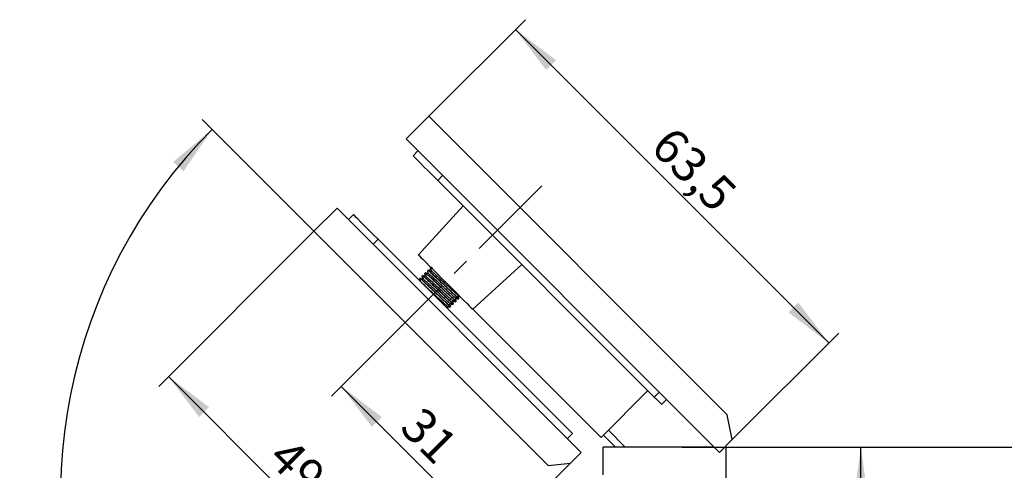
# Model space of a CAD drawing. Units: millimetres. Extents: x 0 to 412, y 0 to 297.
# Drawn here: x 259 to 329, y 182 to 214 of the extents above; entities that cross this region are included whole.
import ezdxf

# ---------------------------------------------------------------- set-up
doc = ezdxf.new("R2010")
doc.units = ezdxf.units.MM
doc.linetypes.add('CENTERX2', pattern=[20.32, 12.7, -2.54, 2.54, -2.54])
doc.layers.add('FORMAT', color=7, linetype='Continuous')
doc.styles.add('SLDTEXTSTYLE0', font='TXT', dxfattribs={"width": 0.7})
doc.dimstyles.new('SLDDIMSTYLE5', dxfattribs={"dimtxt": 2.5, "dimasz": 3.6, "dimexe": 0, "dimexo": 0.0625, "dimtad": 1, "dimdec": 1, "dimlfac": 2, "dimrnd": 1e-09, "dimzin": 12, "dimdsep": 46, "dimtxsty": 'SLDTEXTSTYLE0', "dimsah": 1, "dimcen": 0.09, "dimadec": 0, "dimazin": 3, "dimtfac": 1, "dimtofl": 0, "dimtmove": 0, "dimatfit": 3, "dimfxl": 0, "dimfrac": 2, "dimtolj": 1, "dimtzin": 12, "dimarcsym": 0})
doc.dimstyles.new('SLDDIMSTYLE9', dxfattribs={"dimtxt": 2.5, "dimasz": 3.6, "dimexe": 0, "dimexo": 0.0625, "dimtad": 1, "dimdec": 4, "dimlfac": 2, "dimzin": 12, "dimdsep": 46, "dimtxsty": 'SLDTEXTSTYLE0', "dimsah": 1, "dimcen": 0.09, "dimazin": 3, "dimtfac": 1, "dimtofl": 0, "dimtmove": 0, "dimatfit": 3, "dimfxl": 0, "dimfrac": 2, "dimtolj": 1, "dimtzin": 12, "dimarcsym": 0})

# ---------------------------------------------------------------- blocks, each defined once
blk = doc.blocks.new('_D_74')
at = {"layer": 'FORMAT', "color": 7}
for p, q in [((284.412, 190.508), (281.012, 187.108)), ((281.719, 187.815), (292.679, 176.855)), ((298.137, 182.312), (291.972, 176.148))]:
    blk.add_line(p, q, dxfattribs=at)
for points in [[(281.719, 187.815), (283.911, 184.916), (284.618, 185.623)], [(292.679, 176.855), (290.487, 179.754), (289.78, 179.047)]]:
    blk.add_solid(points, dxfattribs=at)
at = {"layer": 'FORMAT', "color": 7, "insert": (287.574, 186.518), "char_height": 2.5, "attachment_point": 1, "rotation": 315, "style": 'SLDTEXTSTYLE0'}
blk.add_mtext('31', dxfattribs=at)
blk = doc.blocks.new('_D_75')
at = {"layer": 'FORMAT', "color": 7}
for p, q in [((279.752, 198.929), (268.631, 187.809)), ((286.839, 171.015), (269.338, 188.516)), ((298.137, 182.312), (286.132, 170.308))]:
    blk.add_line(p, q, dxfattribs=at)
for points in [[(269.338, 188.516), (271.53, 185.617), (272.238, 186.324)], [(286.839, 171.015), (284.647, 173.914), (283.94, 173.207)]]:
    blk.add_solid(points, dxfattribs=at)
at = {"layer": 'FORMAT', "color": 7, "insert": (278.114, 184.298), "char_height": 2.5, "attachment_point": 1, "rotation": 315, "style": 'SLDTEXTSTYLE0'}
blk.add_mtext('49,5', dxfattribs=at)
blk = doc.blocks.new('_D_76')
at = {"layer": 'FORMAT', "color": 7}
for p, q in [((306.145, 183.471), (319.953, 183.471)), ((318.953, 171.971), (318.953, 183.471)), ((308.645, 171.971), (319.953, 171.971))]:
    blk.add_line(p, q, dxfattribs=at)
for points in [[(318.953, 183.471), (318.453, 179.871), (319.453, 179.871)], [(318.953, 171.971), (319.453, 175.571), (318.453, 175.571)]]:
    blk.add_solid(points, dxfattribs=at)
at = {"layer": 'FORMAT', "color": 7, "insert": (315.731, 176.32), "char_height": 2.5, "attachment_point": 1, "rotation": 90, "style": 'SLDTEXTSTYLE0'}
blk.add_mtext('23', dxfattribs=at)
blk = doc.blocks.new('_D_77')
at = {"layer": 'FORMAT', "color": 7}
for p, q in [((309.195, 183.471), (336.243, 183.471)), ((335.243, 183.471), (335.243, 153.971)), ((309.795, 153.971), (336.243, 153.971))]:
    blk.add_line(p, q, dxfattribs=at)
for points in [[(335.243, 183.471), (334.743, 179.871), (335.743, 179.871)], [(335.243, 153.971), (335.743, 157.571), (334.743, 157.571)]]:
    blk.add_solid(points, dxfattribs=at)
at = {"layer": 'FORMAT', "color": 7, "insert": (332.02, 166.971), "char_height": 2.5, "attachment_point": 1, "rotation": 90, "style": 'SLDTEXTSTYLE0'}
blk.add_mtext('59', dxfattribs=at)
blk = doc.blocks.new('_D_80')
at = {"layer": 'FORMAT', "color": 7}
for p, q in [((287.99, 207.167), (294.911, 214.088)), ((294.204, 213.381), (316.655, 190.931)), ((309.733, 184.009), (317.362, 191.638))]:
    blk.add_line(p, q, dxfattribs=at)
for points in [[(294.204, 213.381), (296.396, 210.482), (297.103, 211.189)], [(316.655, 190.931), (314.463, 193.83), (313.756, 193.123)]]:
    blk.add_solid(points, dxfattribs=at)
at = {"layer": 'FORMAT', "color": 7, "insert": (305.543, 206.6), "char_height": 2.5, "attachment_point": 1, "rotation": 315, "style": 'SLDTEXTSTYLE0'}
blk.add_mtext('63,5', dxfattribs=at)
blk = doc.blocks.new('_D_83')
at = {"layer": 'FORMAT', "color": 7}
for p, q in [((279.752, 198.929), (271.749, 206.932)), ((298.695, 153.971), (298.695, 148.608)), ((298.695, 147.084), (298.695, 141.881))]:
    blk.add_line(p, q, dxfattribs=at)
blk.add_arc((298.695, 179.987), 37.106, 135, 270, dxfattribs=at)
for points in [[(272.457, 206.225), (269.667, 203.895), (270.407, 203.223)], [(298.695, 142.881), (295.123, 143.554), (295.075, 142.556)]]:
    blk.add_solid(points, dxfattribs=at)
at = {"layer": 'FORMAT', "color": 7, "insert": (266.194, 169.907), "char_height": 2.5, "attachment_point": 1, "rotation": 292.5, "style": 'SLDTEXTSTYLE0'}
blk.add_mtext('135°', dxfattribs=at)

msp = doc.modelspace()

# ---------------------------------------------------------------- linework, layer by layer
at = {"color": 7, "linetype": 'Continuous', "lineweight": 25}
for p, q in [((286.36356404, 205.54084782), (287.98990843, 207.16719408)), ((309.37988912, 185.77721048), (287.98990843, 207.16719408)), ((286.36356404, 205.54084782), (308.81420367, 183.09020702)), ((287.21041752, 204.69399248), (286.85686512, 204.34044008)), ((288.97818511, 202.92622675), (288.62463085, 202.57267062)), ((288.62463085, 202.57267062), (304.1456254, 187.051677)), ((281.41381552, 200.5910993), (279.75211439, 198.92940004)), ((281.41381552, 200.5910993), (298.91470873, 183.09020702)), ((290.44626241, 200.75104092), (287.2474469, 197.23234032)), ((282.58054291, 200.13148044), (282.22698865, 199.77792804)), ((279.75211439, 198.92940004), (296.54590094, 182.13561256)), ((284.34830865, 198.36371471), (283.99475624, 198.01015858)), ((284.34830865, 198.36371471), (298.27831274, 184.43370875)), ((288.0870994, 196.30422894), (288.0783133, 196.29544098)), ((288.09963313, 196.30156536), (288.0882561, 196.3049889)), ((288.09049313, 196.28042806), (288.09306917, 196.28068511)), ((288.10359871, 196.29075457), (288.10216633, 196.28916387)), ((288.12326824, 196.34039406), (288.11446352, 196.3315912)), ((294.6552323, 196.5420701), (291.13653449, 193.34325645)), ((287.30926809, 195.52639578), (287.30048759, 195.51761527)), ((287.35174944, 195.48314143), (287.3068243, 195.51127855)), ((287.32213338, 195.52361671), (287.31018824, 195.52721162)), ((287.32326028, 195.51526461), (287.31560295, 195.52006278)), ((287.34544439, 195.56257207), (287.33662849, 195.55375804)), ((287.50375433, 195.72088201), (287.49494588, 195.7120717)), ((287.5462245, 195.67758296), (287.50128073, 195.7057387)), ((287.53855599, 195.71147565), (287.50492034, 195.72159354)), ((287.53986356, 195.75699125), (287.53108678, 195.74821446)), ((287.69820517, 195.91533471), (287.68940044, 195.90652813)), ((287.74065485, 195.87204684), (287.69573716, 195.90019141)), ((287.7329882, 195.9059209), (287.70061543, 195.91566254)), ((287.71650007, 195.90092156), (287.71295918, 195.90058256)), ((287.73434979, 195.95147748), (287.72554135, 195.94267089)), ((287.73625714, 195.95188354), (287.74026183, 195.94556544)), ((287.89264669, 196.10977624), (287.88385314, 196.10098083)), ((287.93940467, 196.06380243), (287.890188, 196.09464411)), ((287.90711013, 196.10652034), (287.8950197, 196.11015622)), ((287.9287876, 196.14591528), (287.91999591, 196.1371236)), ((290.06891844, 194.36637018), (290.18607137, 194.33986847)), ((290.1024088, 194.0768965), (290.11119118, 194.08567701)), ((290.11180212, 194.08725653), (290.10818859, 194.09926314)), ((290.13852363, 194.11301319), (290.14735816, 194.12184585)), ((289.35483804, 193.3621474), (289.35761338, 193.35592989)), ((289.3687669, 193.34325645), (289.36952872, 193.34401641)), ((289.52813668, 193.50484092), (289.51893707, 193.5354181)), ((289.51900972, 193.49349741), (289.52782748, 193.50231517)), ((289.55515062, 193.52964018), (289.56397583, 193.53846539)), ((289.71346056, 193.68794639), (289.72229695, 193.69678278)), ((289.72290976, 193.69836975), (289.71928505, 193.71041362)), ((289.74960146, 193.72408916), (289.75842667, 193.73291437)), ((289.90791512, 193.88240282), (289.91673102, 193.89121685)), ((289.91751333, 193.89214073), (289.91393147, 193.90405048)), ((289.94405789, 193.91854558), (289.95287193, 193.92735962)), ((291.13653449, 193.34325645), (300.32892253, 184.15086609)), ((303.68767942, 187.50962321), (300.32892253, 184.15086609)), ((304.49917873, 187.40523313), (304.1456254, 187.051677)), ((305.02950873, 186.8749008), (304.6759554, 186.5213484)), ((309.73344257, 184.00944475), (309.37988912, 185.77721048)), ((298.27831274, 184.43370875), (297.9247594, 184.08015635)), ((301.3628056, 183.47053681), (300.50569919, 184.32764415)), ((300.49453357, 181.47053648), (300.49453357, 183.47053681)), ((301.3628056, 183.47053681), (300.49453357, 183.47053681)), ((302.06991274, 183.47053681), (301.3628056, 183.47053681)), ((308.43387359, 183.47053681), (302.06991274, 183.47053681)), ((308.81420367, 183.09020702), (309.73344257, 184.00944475)), ((309.29453375, 183.47053681), (309.19453381, 183.47053681)), ((309.29453375, 180.23976762), (309.29453375, 183.47053681)), ((298.1368914, 182.31238876), (298.91470873, 183.09020702)), ((296.54590094, 182.13561256), (298.1368914, 182.31238876))]:
    msp.add_line(p, q, dxfattribs=at)
at = {"color": 1, "linetype": 'Continuous', "lineweight": 25}
msp.add_line((300.85925253, 184.68119655), (302.06991274, 183.47053681), dxfattribs=at)
at = {"color": 7, "linetype": 'Continuous', "lineweight": 25, "flags": 128}
for points in [[(286.85686512, 204.34044008), (286.89083231, 204.30647288), (286.99142819, 204.20587514), (287.15478776, 204.04251743), (287.37463204, 203.82267315), (287.64251208, 203.55479125), (287.94813675, 203.24916844), (288.27975651, 202.91754682), (288.62463085, 202.57267062)], [(282.58054291, 200.13148044), (282.61451011, 200.09751324), (282.71510599, 199.9969155), (282.87846369, 199.8335578), (283.09830984, 199.61371351), (283.36618987, 199.34583161), (283.67181455, 199.0402088), (284.00343431, 198.70858718), (284.34830865, 198.36371471)], [(287.2474469, 197.23234032), (287.25504277, 197.22474817), (287.31182364, 197.16796357), (287.42257094, 197.05721814), (287.58410511, 196.89568583), (287.79178818, 196.6880009), (288.03966155, 196.44012753), (288.3206099, 196.15918104), (288.626568, 195.85322295), (288.94875532, 195.53103376), (289.27792383, 195.20186339), (289.6046262, 194.87516288), (289.91948587, 194.56030507), (290.21346343, 194.26632751), (290.47812109, 194.00166799), (290.70586672, 193.77392236), (290.89015869, 193.58963225), (291.02570897, 193.45408012), (291.10862834, 193.3711626), (291.13653449, 193.34325645), (291.13653449, 193.34325645)], [(304.1456254, 187.051677), (304.24908765, 186.94821451), (304.34857386, 186.84873063), (304.44026094, 186.75704379), (304.52062523, 186.6766781), (304.5865787, 186.61072556), (304.63558629, 186.56171564), (304.66576533, 186.53153707), (304.6759554, 186.5213484)]]:
    msp.add_lwpolyline(points, dxfattribs=at)
at = {"color": 7, "linetype": 'Continuous', "lineweight": 25}
for points, knots in [([(288.07761481, 196.29456926), (288.08754437, 196.25070581), (288.1031165, 196.18191661), (288.11868088, 196.11312299), (288.12432063, 196.08819563)], [0, 0, 0, 0, 0.63765026575, 1, 1, 1, 1]), ([(288.11373522, 196.33073811), (288.12366352, 196.28688176), (288.14304454, 196.20126985), (288.16241389, 196.11565498), (288.17186093, 196.07389797)], [0, 0, 0, 0, 0.5122691333, 1, 1, 1, 1]), ([(288.17859439, 196.30119656), (288.14626332, 196.32838656), (288.11239794, 196.35686689), (288.12473047, 196.33917644), (288.12528921, 196.33837495)], [0, 0, 0, 0, 0.95469399561, 1, 1, 1, 1]), ([(288.26266488, 196.29953508), (288.25818396, 196.30088234), (288.21227454, 196.31468579), (288.16636933, 196.32850489), (288.12494462, 196.34097521)], [0, 0, 0, 0, 0.0976034262, 1, 1, 1, 1]), ([(288.12912998, 196.31692473), (288.12744093, 196.32153015), (288.12171849, 196.33713308), (288.1853968, 196.28470205), (288.27779204, 196.20062748), (288.29297943, 196.18680779)], [0, 0, 0, 0, 0.2592229842, 0.8782354185, 1, 1, 1, 1]), ([(287.29984311, 195.51662434), (287.30971328, 195.47303332), (287.31990226, 195.42803424), (287.33008129, 195.38303171), (287.3303998, 195.38162355)], [0, 0, 0, 0, 0.9687092981, 1, 1, 1, 1]), ([(287.33609764, 195.55228655), (287.34596243, 195.50870897), (287.36316285, 195.43272634), (287.38034993, 195.35674709), (287.38767987, 195.32434348)], [0, 0, 0, 0, 0.5735202214, 1, 1, 1, 1]), ([(287.59367166, 195.48899386), (287.55257143, 195.50135442), (287.47036216, 195.52607818), (287.38815698, 195.55081634), (287.34704999, 195.56318675)], [0, 0, 0, 0, 0.499946399, 1, 1, 1, 1]), ([(289.54568093, 193.53608121), (289.54666258, 193.534216), (289.55537871, 193.51765474), (289.48562234, 193.5774251), (289.35357874, 193.69339093), (289.16322902, 193.86765407), (288.84028852, 194.16971402), (288.47328222, 194.51584651), (288.10376755, 194.86448934), (287.77061097, 195.1767703), (287.51549883, 195.41099757), (287.36190409, 195.54559703), (287.35250421, 195.54295428), (287.34854383, 195.54184083)], [0, 0, 0, 0, 0.0138492131, 0.12296756617, 0.156728027, 0.26584528357, 0.37496239264, 0.48408044006, 0.59319850999, 0.7023166724, 0.81143506888, 0.92055335605, 1, 1, 1, 1]), ([(289.55744726, 193.54839329), (289.55997889, 193.54497504), (289.58240624, 193.5146933), (289.51011629, 193.57216008), (289.33676022, 193.72462166), (289.05542805, 193.98506567), (288.71145645, 194.30815789), (288.33833822, 194.66040069), (287.97878893, 194.99907179), (287.66916972, 195.28781998), (287.45357642, 195.48251646), (287.34674736, 195.57302093), (287.35652235, 195.55388823), (287.35901935, 195.54900084)], [0, 0, 0, 0, 0.0134361357, 0.1190286301, 0.2246213413, 0.3302138821, 0.4358071301, 0.5414000611, 0.6469931026, 0.7525862336, 0.8581793462, 0.9637723033, 1, 1, 1, 1]), ([(287.49451747, 195.71029846), (287.50438268, 195.66671706), (287.51988622, 195.59822726), (287.53537582, 195.52974094), (287.54100909, 195.5048338)], [0, 0, 0, 0, 0.63631954888, 1, 1, 1, 1]), ([(287.54254764, 195.69383268), (287.52598325, 195.70778301), (287.50117867, 195.72867315), (287.50996726, 195.71597103), (287.51288687, 195.71175132)], [0, 0, 0, 0, 0.6677951466, 1, 1, 1, 1]), ([(287.53029702, 195.74796859), (287.54016017, 195.7043871), (287.55957956, 195.61858022), (287.57899381, 195.53276542), (287.58854752, 195.49053613)], [0, 0, 0, 0, 0.507902045, 1, 1, 1, 1]), ([(287.7881821, 195.68342794), (287.74708199, 195.69578873), (287.66487402, 195.72051262), (287.58266878, 195.74524816), (287.5415623, 195.7576171)], [0, 0, 0, 0, 0.4999529357, 1, 1, 1, 1]), ([(289.74039627, 193.72993786), (289.74123032, 193.72832898), (289.74956549, 193.71225048), (289.67999559, 193.77190934), (289.54808902, 193.88784362), (289.357665, 194.06211374), (289.0347419, 194.36416108), (288.66772718, 194.71029192), (288.2982144, 195.05893461), (287.96505784, 195.37121858), (287.70994995, 195.60545047), (287.55635791, 195.74005271), (287.54696118, 195.73741311), (287.54300212, 195.73630099)], [0, 0, 0, 0, 0.0121537212, 0.1214592955, 0.1552786629, 0.2645835313, 0.3738879974, 0.4831933165, 0.5924989327, 0.7018051308, 0.8111110406, 0.9204168409, 1, 1, 1, 1]), ([(289.74375648, 193.74758829), (289.74353759, 193.7437645), (289.7429418, 193.73335662), (289.6086755, 193.84966262), (289.36802971, 194.06943384), (289.04335987, 194.37323187), (288.6768007, 194.71889397), (288.30722135, 195.06757366), (287.97375182, 195.38013439), (287.71973284, 195.61325024), (287.57168117, 195.74343657), (287.56162121, 195.74260569), (287.55799455, 195.74230615)], [0, 0, 0, 0, 0.0635095995, 0.1728651229, 0.2822208539, 0.3915768353, 0.5009324619, 0.6102878237, 0.7196430532, 0.8289981455, 0.9383530732, 1, 1, 1, 1]), ([(289.47845621, 193.79100282), (289.46781902, 193.79609608), (289.44382431, 193.80758514), (289.28823347, 193.94371146), (289.05146756, 194.15959405), (288.7560398, 194.43413839), (288.43765335, 194.73164057), (288.13083491, 195.01756746), (287.86599187, 195.26151544), (287.68414541, 195.42245612), (287.59465989, 195.49701385), (287.59941595, 195.48428711), (287.60000838, 195.48270185)], [0, 0, 0, 0, 0.0890580805, 0.2008915999, 0.3127082677, 0.4245224975, 0.5363498382, 0.64820479, 0.760102119, 0.8720549471, 0.9840629944, 1, 1, 1, 1]), ([(287.68864048, 195.9061556), (287.69850337, 195.86257898), (287.71411011, 195.79362463), (287.72971084, 195.72466586), (287.73545248, 195.6992865)], [0, 0, 0, 0, 0.6319632424, 1, 1, 1, 1]), ([(287.72487638, 195.94176192), (287.7347436, 195.89816902), (287.75447624, 195.81099119), (287.77419939, 195.72380805), (287.78406007, 195.68022047)], [0, 0, 0, 0, 0.5000457878, 1, 1, 1, 1]), ([(287.98454029, 195.87729205), (287.9431209, 195.88974828), (287.86027254, 195.91466361), (287.77742868, 195.93959266), (287.73600196, 195.95205862)], [0, 0, 0, 0, 0.4999422573, 1, 1, 1, 1]), ([(289.93818497, 193.94549061), (289.94302019, 193.93761539), (289.95893163, 193.91170014), (289.88414139, 193.97424009), (289.75090459, 194.09161724), (289.56111553, 194.2651972), (289.2379571, 194.56749433), (288.87102515, 194.91351228), (288.50135332, 195.26229665), (288.16869665, 195.57405752), (287.91170752, 195.81017981), (287.77047244, 195.93318322), (287.74571038, 195.94671688), (287.73625714, 195.95188354)], [0, 0, 0, 0, 0.046621705, 0.1534196866, 0.1864631166, 0.2932613716, 0.4000597387, 0.506857685, 0.6136560091, 0.7204543144, 0.8272529533, 0.9340515966, 1, 1, 1, 1]), ([(289.93403313, 193.92622713), (289.93534111, 193.92380622), (289.94483542, 193.90623342), (289.87460365, 193.96616991), (289.74247375, 194.08240929), (289.55215559, 194.25653559), (289.22918637, 194.55862685), (288.86217866, 194.90474206), (288.4926591, 195.25338336), (288.15950408, 195.56566261), (287.90439858, 195.79990117), (287.75081069, 195.93450001), (287.74141521, 195.93186421), (287.73745669, 195.93075369)], [0, 0, 0, 0, 0.017372149, 0.1261000149, 0.1597408497, 0.2684685879, 0.3771961971, 0.48592411, 0.5946523568, 0.7033804025, 0.8121090038, 0.9208373392, 1, 1, 1, 1]), ([(289.66965487, 193.98963157), (289.66881936, 193.9873251), (289.6661337, 193.9799112), (289.55317755, 194.07579324), (289.34754197, 194.26053855), (289.06936495, 194.5178235), (288.75591804, 194.81036297), (288.44001146, 195.10535908), (288.15512429, 195.36933381), (287.93848407, 195.56507391), (287.81297167, 195.67296191), (287.80399301, 195.67127607), (287.80087789, 195.67069117)], [0, 0, 0, 0, 0.0502388035, 0.1614865505, 0.2727624566, 0.384080913, 0.4954541602, 0.6068813687, 0.7182658252, 0.8295941457, 0.9408782621, 1, 1, 1, 1]), ([(287.88313416, 196.10034753), (287.89300056, 196.05675881), (287.90860434, 195.98782293), (287.92419907, 195.91888025), (287.92993312, 195.89353059)], [0, 0, 0, 0, 0.6323080789, 1, 1, 1, 1]), ([(287.92190512, 196.13752965), (287.94160349, 196.12478832), (287.98100017, 196.09930567), (288.18624886, 195.91493845), (288.47504983, 195.64702261), (288.82684331, 195.31613265), (289.20034558, 194.9635466), (289.55478741, 194.62999706), (289.81525667, 194.38782862), (290.00764312, 194.21349475), (290.12315613, 194.11332921), (290.12366874, 194.12382257), (290.12385716, 194.12767966)], [0, 0, 0, 0, 0.108710371, 0.2174205157, 0.3261320105, 0.4348430839, 0.5435534285, 0.6522638484, 0.760974442, 0.8281050515, 0.9368159544, 1, 1, 1, 1]), ([(288.17900044, 196.0717522), (288.13758108, 196.08420837), (288.05473355, 196.10912337), (287.97189011, 196.13405276), (287.93046398, 196.14651878)], [0, 0, 0, 0, 0.4999467881, 1, 1, 1, 1]), ([(290.13379065, 194.13540963), (290.13188735, 194.13273845), (290.12730627, 194.12630914), (289.99191121, 194.24374732), (289.75668922, 194.45857888), (289.4321276, 194.76223307), (289.06551516, 195.10794034), (288.69595572, 195.45660135), (288.36251554, 195.76914707), (288.10854318, 196.00223552), (287.96053914, 196.13240031), (287.95051185, 196.13154303), (287.94689623, 196.13123391)], [0, 0, 0, 0, 0.0718708554, 0.1729870641, 0.2823241346, 0.3916605926, 0.5009973792, 0.6103337713, 0.7196698976, 0.8290068146, 0.9383437764, 1, 1, 1, 1]), ([(289.86814206, 194.17945747), (289.86888802, 194.17738352), (289.87354348, 194.16444027), (289.78222569, 194.24049514), (289.59815185, 194.40368139), (289.33245891, 194.6484949), (289.02518592, 194.93488377), (288.70688688, 195.23229732), (288.41243776, 195.5058602), (288.17591862, 195.72148681), (288.02292135, 195.85466666), (287.99391836, 195.8708487), (287.98064736, 195.87825317)], [0, 0, 0, 0, 0.0211239608, 0.1318321738, 0.2425037254, 0.3531528696, 0.463793237, 0.5744405111, 0.6851096794, 0.7958144428, 0.9065701391, 1, 1, 1, 1]), ([(290.06287044, 194.37379096), (290.05234871, 194.3786744), (290.0288366, 194.38958706), (289.87353005, 194.52533285), (289.63729763, 194.74067988), (289.34206804, 195.01501101), (289.02343078, 195.31274882), (288.71609213, 195.59917785), (288.45074352, 195.84361129), (288.26837511, 196.00508603), (288.17848718, 196.08000163), (288.18304948, 196.06744608), (288.18363843, 196.06582526)], [0, 0, 0, 0, 0.0903513252, 0.201901508, 0.3134739998, 0.4250831121, 0.5367431992, 0.6484640617, 0.7601853411, 0.8718456705, 0.9834563484, 1, 1, 1, 1]), ([(289.28465729, 193.5960174), (289.28534408, 193.5940273), (289.28970684, 193.58138537), (289.19452486, 193.66072744), (288.99469884, 193.83840693), (288.70348683, 194.10747278), (288.38261098, 194.40685503), (288.06520194, 194.70336127), (287.78202681, 194.96564646), (287.57052606, 195.15830555), (287.50198746, 195.21495912), (287.47359624, 195.23842711)], [0, 0, 0, 0, 0.02317733666, 0.14723205008, 0.28201905574, 0.41680587792, 0.54073336569, 0.664667604, 0.78855547533, 0.91241186959, 1, 1, 1, 1]), ([(289.87446015, 194.1719212), (289.91830948, 194.16200161), (290.00601507, 194.14216084), (290.0937185, 194.12230988), (290.13757368, 194.11238361)], [0, 0, 0, 0, 0.499960493, 1, 1, 1, 1]), ([(289.95346797, 193.92906953), (289.94100319, 193.97049442), (289.91607628, 194.05333541), (289.89116377, 194.13618043), (289.87870885, 194.17759855)], [0, 0, 0, 0, 0.50005308219, 1, 1, 1, 1]), ([(289.89515042, 194.12293364), (289.91984708, 194.1173475), (289.98839055, 194.10184365), (290.05693744, 194.08632696), (290.10078644, 194.07640104)], [0, 0, 0, 0, 0.3603065817, 1, 1, 1, 1]), ([(290.01876114, 194.13927649), (290.03469887, 194.12528882), (290.09261623, 194.07445797), (290.09153562, 194.08262982), (290.09075237, 194.08855293)], [0, 0, 0, 0, 0.275180588, 1, 1, 1, 1]), ([(290.09925907, 194.1009507), (290.10403402, 194.09422608), (290.12167133, 194.06938724), (290.07753979, 194.10632142), (290.04535598, 194.13325642)], [0, 0, 0, 0, 0.2707299382, 1, 1, 1, 1]), ([(290.14790577, 194.12355576), (290.13544087, 194.16498062), (290.11123149, 194.24543613), (290.08703708, 194.32589582), (290.07529987, 194.36492849)], [0, 0, 0, 0, 0.51487906, 1, 1, 1, 1]), ([(290.08959753, 194.31738261), (290.11471585, 194.31170143), (290.14608321, 194.30460687), (290.17744798, 194.29750702), (290.1836965, 194.29609258)], [0, 0, 0, 0, 0.8007790648, 1, 1, 1, 1]), ([(289.29248226, 193.58822782), (289.3360685, 193.57836965), (289.42324851, 193.55865161), (289.5104245, 193.53891635), (289.55401627, 193.52904786)], [0, 0, 0, 0, 0.4999567081, 1, 1, 1, 1]), ([(289.37008379, 193.34573005), (289.35771388, 193.38683822), (289.33350437, 193.46729225), (289.30931005, 193.54775093), (289.29747788, 193.58709906)], [0, 0, 0, 0, 0.510952344, 1, 1, 1, 1]), ([(289.31177554, 193.5395569), (289.33720157, 193.53380547), (289.40621128, 193.5181953), (289.47521424, 193.50257593), (289.51879365, 193.49271138)], [0, 0, 0, 0, 0.3684414141, 1, 1, 1, 1]), ([(289.51653612, 193.49366878), (289.51665162, 193.49348561), (289.52860455, 193.47452847), (289.48042901, 193.51571483), (289.43271895, 193.55650325)], [0, 0, 0, 0, 0.0096622764, 1, 1, 1, 1]), ([(289.51276054, 193.51738025), (289.51680144, 193.50983053), (289.52361384, 193.49710274), (289.48029677, 193.53450628), (289.46267401, 193.54972322)], [0, 0, 0, 0, 0.5931684252, 1, 1, 1, 1]), ([(289.48656803, 193.78277738), (289.5301405, 193.77292148), (289.61729138, 193.75320833), (289.70444684, 193.73348059), (289.74802753, 193.72361604)], [0, 0, 0, 0, 0.4999659975, 1, 1, 1, 1]), ([(289.56454021, 193.54017902), (289.5521704, 193.58128723), (289.52795953, 193.66174639), (289.50376284, 193.74220987), (289.49192872, 193.78156293)], [0, 0, 0, 0, 0.5109200944, 1, 1, 1, 1]), ([(289.50624128, 193.73397608), (289.53148719, 193.72826431), (289.60032848, 193.71268928), (289.66916446, 193.69710665), (289.71275648, 193.68723858)], [0, 0, 0, 0, 0.3667262709, 1, 1, 1, 1]), ([(289.70712384, 193.69428311), (289.7087821, 193.69178975), (289.72421122, 193.66859053), (289.67291141, 193.71212381), (289.62712509, 193.7509783)], [0, 0, 0, 0, 0.10747604, 1, 1, 1, 1]), ([(289.71598072, 193.70310087), (289.71770512, 193.70054451), (289.73029907, 193.68187444), (289.69069915, 193.71539452), (289.65652136, 193.74432493)], [0, 0, 0, 0, 0.1369227957, 1, 1, 1, 1]), ([(289.68233576, 193.97693206), (289.72591233, 193.96707459), (289.81307166, 193.94735826), (289.90022363, 193.92763122), (289.94380271, 193.917767)], [0, 0, 0, 0, 0.4999645691, 1, 1, 1, 1]), ([(289.75900037, 193.73463173), (289.74662978, 193.7757399), (289.72241744, 193.85619889), (289.69822099, 193.93666254), (289.68638701, 193.97601564)], [0, 0, 0, 0, 0.5109208076, 1, 1, 1, 1]), ([(289.70068654, 193.92847348), (289.72561478, 193.92283389), (289.79412718, 193.90733412), (289.86264306, 193.89182311), (289.90622943, 193.88195578)], [0, 0, 0, 0, 0.3638501621, 1, 1, 1, 1]), ([(289.90158027, 193.88873954), (289.90323791, 193.88624617), (289.91866055, 193.8630479), (289.86736042, 193.90657882), (289.82157407, 193.945431)], [0, 0, 0, 0, 0.107480909, 1, 1, 1, 1]), ([(289.90562407, 193.90517179), (289.90991011, 193.89910062), (289.92680172, 193.87517368), (289.88333941, 193.91160513), (289.85090514, 193.93879254)], [0, 0, 0, 0, 0.2537380301, 1, 1, 1, 1])]:
    msp.add_open_spline(points, degree=3, knots=knots, dxfattribs=at)
at = {"layer": 'FORMAT', "color": 7, "linetype": 'CENTERX2', "lineweight": 18, "ltscale": 0.5}
msp.add_line((284.41237529, 190.50818328), (296.93608125, 203.03188925), dxfattribs=at)

# ---------------------------------------------------------------- dimensions: what is measured, and where the dimension line sits
at = {"layer": 'FORMAT', "color": 7}
for base, p1, p2, angle, picture, middle in [((316.65474093, 190.93074377), (287.98990899, 207.16719244), (309.73344251, 184.00944536), 315, '_D_80', (305.42942077, 202.15606392)), ((269.3383908, 188.51567425), (298.1368913, 182.31238908), (279.75211499, 198.92939844), 315, '_D_75', (278.08883722, 179.76522783)), ((292.67927215, 176.85476993), (284.41237529, 190.50818328), (298.1368913, 182.31238908), 315, '_D_74', (286.35596164, 183.17808044)), ((318.95333654, 183.47053663), (308.64453378, 171.97053663), (306.14453378, 183.47053663), 90, '_D_76', (318.95333654, 178.06959099)), ((335.24252637, 153.97053663), (309.19453378, 183.47053663), (309.79453378, 153.97053663), 90, '_D_77', (335.24252637, 168.72053663))]:
    dim = msp.add_linear_dim(base=base, p1=p1, p2=p2, angle=angle, dimstyle='SLDDIMSTYLE5', dxfattribs=at)
    dim.commit()
    dim.dimension.update_dxf_attribs({"geometry": picture, "text_midpoint": middle, "dimtype": 160})
dim = msp.add_angular_dim_2l(base=(264.41302541, 165.78711394), line1=((296.54590105, 182.13561239), (279.75211499, 198.92939844)), line2=((298.69453378, 153.97053663), (298.69453378, 179.47053663)), dimstyle='SLDDIMSTYLE9', dxfattribs=at)
dim.commit()
dim.dimension.update_dxf_attribs({"geometry": '_D_83', "text_midpoint": (264.41302541, 165.78711394), "dimtype": 162})

doc.saveas('drawing.dxf')
